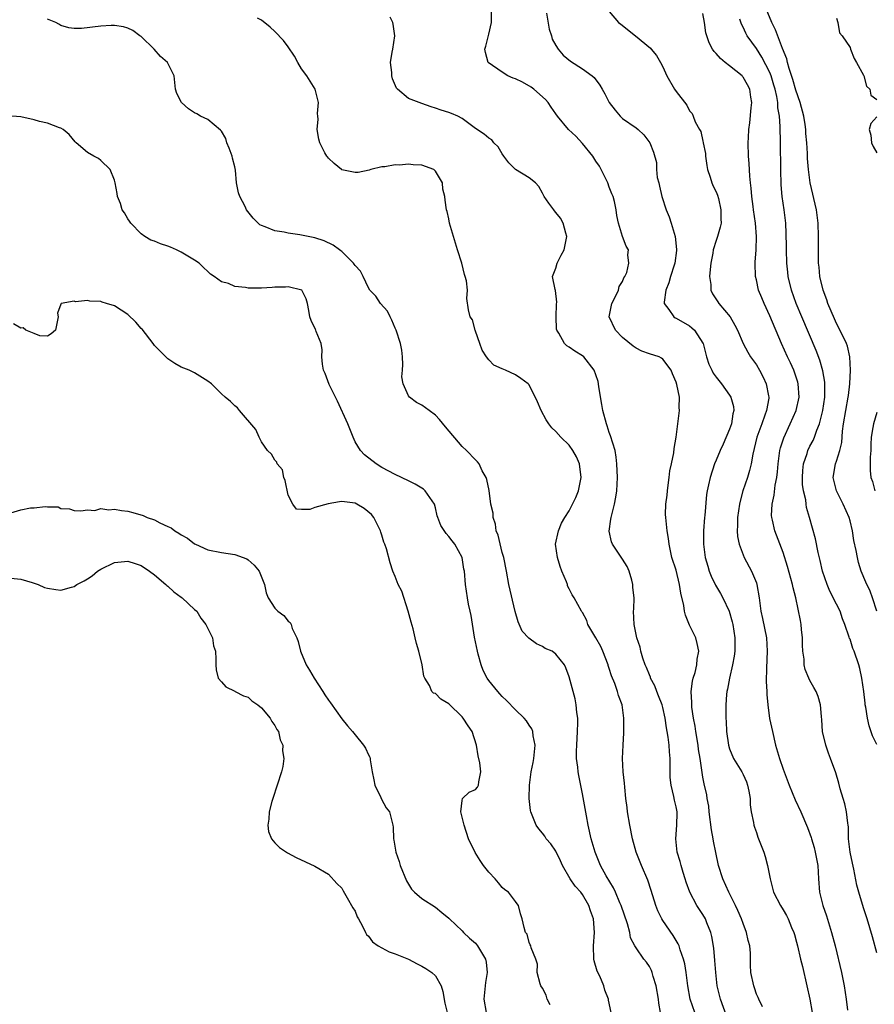
# Model space of a CAD drawing. Units: inches. Extents: x 2616000 to 2619000, y 1512000 to 1515000.
# Drawn here: x 2616975 to 2617103, y 1512174 to 1512321 of the extents above; entities that cross this region are included whole.
import ezdxf

# ---------------------------------------------------------------- set-up
doc = ezdxf.new("R2010")
doc.units = ezdxf.units.IN
doc.header["$MEASUREMENT"] = 0
doc.layers.add('LD26161512_2ft', color=254, linetype='Continuous')

msp = doc.modelspace()

# ---------------------------------------------------------------- linework, layer by layer
at = {"layer": 'LD26161512_2ft'}
for points, elevation in [([(2617080.52, 1512172.52), (2617079.65, 1512175), (2617079.16, 1512177), (2617078.92, 1512179), (2617078.79, 1512180.79), (2617078.64, 1512182.64), (2617078.36, 1512184.36), (2617078.17, 1512185), (2617077.58, 1512186.42), (2617077.37, 1512187), (2617077, 1512187.65), (2617076.11, 1512189), (2617075.03, 1512191.03), (2617074.51, 1512192.51), (2617074.36, 1512193), (2617074.05, 1512193.95), (2617073.73, 1512195), (2617073.6, 1512195.6), (2617073.16, 1512197), (2617072.96, 1512199), (2617073.11, 1512201), (2617073.14, 1512202.86), (2617073.14, 1512203), (2617073, 1512203.76), (2617072.74, 1512204.74), (2617072.68, 1512205.32), (2617072.25, 1512207), (2617072.13, 1512208.13), (2617072.1, 1512211), (2617072, 1512212), (2617071.95, 1512213), (2617071.82, 1512214.18), (2617071.68, 1512215), (2617071.56, 1512215.56), (2617071.37, 1512217), (2617071, 1512218.6), (2617070.89, 1512219), (2617070.37, 1512220.37), (2617070.1, 1512221), (2617069.82, 1512221.82), (2617069.18, 1512223), (2617069.15, 1512223.15), (2617069, 1512223.47), (2617068.58, 1512224.58), (2617068.37, 1512225), (2617068, 1512226), (2617067.72, 1512227), (2617067.61, 1512227.61), (2617067.1, 1512229), (2617066.71, 1512231), (2617066.63, 1512233), (2617066.68, 1512233.32), (2617066.72, 1512235), (2617066.54, 1512236.54), (2617066.55, 1512237), (2617066.37, 1512237.63), (2617065.96, 1512239), (2617065.67, 1512239.67), (2617065, 1512240.75), (2617063.47, 1512243), (2617063.35, 1512243.35), (2617062.97, 1512244.97), (2617063.26, 1512246.74), (2617063.28, 1512247), (2617063.8, 1512249), (2617063.96, 1512250.04), (2617064.14, 1512251), (2617064.22, 1512253), (2617064.14, 1512255), (2617064.02, 1512256.02), (2617063.86, 1512257), (2617063.2, 1512259.2), (2617063, 1512259.71), (2617062.69, 1512260.69), (2617062.57, 1512261), (2617062.04, 1512263), (2617061.91, 1512263.91), (2617061.46, 1512266.54), (2617061.41, 1512267), (2617061.32, 1512267.32), (2617061, 1512268.32), (2617060.76, 1512269), (2617059.2, 1512271), (2617059, 1512271.17), (2617057.85, 1512271.85), (2617057, 1512272.45), (2617056.65, 1512272.65), (2617056.3, 1512273), (2617055.45, 1512274.55), (2617055.15, 1512275), (2617055.13, 1512275.13), (2617055.05, 1512277), (2617055.13, 1512278.87), (2617055.17, 1512279.17), (2617054.95, 1512280.95), (2617054.9, 1512281.1), (2617054.53, 1512283), (2617055, 1512284.26), (2617055.21, 1512285), (2617055.81, 1512286.19), (2617056.26, 1512287), (2617056.66, 1512289), (2617056.51, 1512289.49), (2617056.11, 1512291), (2617055.72, 1512291.72), (2617055, 1512292.6), (2617054.81, 1512292.81), (2617054.69, 1512293), (2617053.97, 1512293.97), (2617053.27, 1512295), (2617053.19, 1512295.19), (2617053, 1512295.48), (2617052.45, 1512296.45), (2617051.96, 1512297), (2617051, 1512297.79), (2617049, 1512299), (2617047.99, 1512299.99), (2617047.22, 1512301), (2617047, 1512301.34), (2617046.38, 1512302.38), (2617045.72, 1512303), (2617045.46, 1512303.46), (2617045, 1512303.68), (2617044.31, 1512304.31), (2617043, 1512305.16), (2617041, 1512306.63), (2617040.35, 1512307), (2617039.4, 1512307.4), (2617039, 1512307.54), (2617037.88, 1512307.88), (2617037, 1512308.19), (2617036.36, 1512308.36), (2617035, 1512308.86), (2617034.58, 1512309), (2617033, 1512309.61), (2617031.33, 1512311), (2617031.18, 1512311.18), (2617030.57, 1512312.57), (2617030.51, 1512313), (2617030.49, 1512313.51), (2617030.3, 1512315), (2617030.53, 1512316.53), (2617030.65, 1512317), (2617030.92, 1512319), (2617030.71, 1512320.71), (2617030.64, 1512321), (2617030.24, 1512321.76)], 8408), ([(2617085.89, 1512173.89), (2617085.35, 1512175), (2617085.26, 1512175.26), (2617085, 1512175.78), (2617084.72, 1512176.72), (2617084.61, 1512177), (2617084.19, 1512179), (2617084.11, 1512180.11), (2617084.11, 1512181.89), (2617084.01, 1512183), (2617083.79, 1512183.79), (2617083.53, 1512185), (2617083, 1512186.3), (2617082.76, 1512187), (2617082.25, 1512188.25), (2617081.89, 1512189), (2617080.9, 1512191), (2617080, 1512193), (2617079.34, 1512195), (2617078.93, 1512196.93), (2617078.61, 1512198.61), (2617078.56, 1512199), (2617078.31, 1512200.31), (2617077.95, 1512203), (2617077.88, 1512203.88), (2617077.65, 1512205), (2617077.57, 1512205.57), (2617077.18, 1512207.18), (2617077, 1512208.21), (2617076.58, 1512211), (2617076.35, 1512212.35), (2617076.27, 1512213), (2617075.95, 1512215), (2617075.83, 1512215.83), (2617075.61, 1512217), (2617075.36, 1512218.64), (2617075.33, 1512219), (2617075.36, 1512219.36), (2617075.27, 1512221), (2617075.44, 1512222.56), (2617075.57, 1512223), (2617075.85, 1512223.85), (2617076.1, 1512225), (2617076.15, 1512225.85), (2617076.38, 1512227), (2617076.16, 1512228.16), (2617075.93, 1512229), (2617075, 1512230.93), (2617074.39, 1512232.39), (2617074.27, 1512233), (2617074.16, 1512233.84), (2617073.68, 1512235.68), (2617073.5, 1512237), (2617073, 1512239.11), (2617072.38, 1512241), (2617071.94, 1512243), (2617071.84, 1512243.84), (2617071.66, 1512245), (2617071.45, 1512247), (2617071.43, 1512247.43), (2617071.47, 1512249), (2617071.66, 1512250.34), (2617071.7, 1512251), (2617071.82, 1512251.82), (2617071.97, 1512253), (2617072.04, 1512253.96), (2617072.3, 1512255), (2617072.66, 1512256.66), (2617072.69, 1512257.31), (2617073.02, 1512259.02), (2617073.27, 1512261), (2617073.43, 1512262.57), (2617073.51, 1512263), (2617073.46, 1512263.46), (2617073.49, 1512265), (2617073.11, 1512266.89), (2617073, 1512267.22), (2617072.45, 1512268.45), (2617072.24, 1512269), (2617071, 1512270.68), (2617070.81, 1512270.81), (2617070.45, 1512271), (2617069, 1512271.47), (2617067.88, 1512271.88), (2617067, 1512272.31), (2617066.6, 1512272.6), (2617065, 1512273.91), (2617063.92, 1512275), (2617063.01, 1512277), (2617063.38, 1512279), (2617063.83, 1512279.83), (2617064.36, 1512281), (2617064.47, 1512281.53), (2617065, 1512282.25), (2617065.2, 1512282.8), (2617065.32, 1512283), (2617065.61, 1512283.61), (2617065.92, 1512285), (2617065.76, 1512286.24), (2617065.88, 1512287), (2617065.55, 1512287.55), (2617065, 1512289), (2617064.39, 1512291), (2617064.12, 1512292.12), (2617064.04, 1512293), (2617063.79, 1512294.21), (2617063.58, 1512295), (2617063.39, 1512295.39), (2617063, 1512296.35), (2617062.78, 1512297), (2617061.81, 1512299), (2617061.52, 1512299.52), (2617061, 1512300.27), (2617060.54, 1512301), (2617059, 1512302.92), (2617058, 1512304), (2617056.92, 1512305), (2617055.25, 1512307), (2617055, 1512307.33), (2617054.32, 1512308.32), (2617053.89, 1512309), (2617053.49, 1512309.49), (2617051.73, 1512311), (2617051.33, 1512311.33), (2617050.04, 1512312.04), (2617049, 1512312.58), (2617048.65, 1512312.65), (2617047.81, 1512313), (2617047, 1512313.55), (2617044.91, 1512315), (2617044.49, 1512316.49), (2617044.42, 1512317), (2617044.55, 1512317.45), (2617045, 1512319.26), (2617045.41, 1512321), (2617045.38, 1512322.62)], 8406), ([(2617053.63, 1512322.37), (2617054, 1512320), (2617054.35, 1512319), (2617054.48, 1512318.48), (2617055, 1512317.54), (2617055.36, 1512317), (2617056.12, 1512316.12), (2617057.21, 1512315.21), (2617059, 1512314.06), (2617060.46, 1512313), (2617060.75, 1512312.75), (2617061.61, 1512311.61), (2617061.92, 1512311), (2617062.33, 1512310.33), (2617063.01, 1512309), (2617063.87, 1512307.87), (2617064.61, 1512307), (2617065, 1512306.63), (2617067, 1512305.23), (2617067.3, 1512305), (2617068.17, 1512304.17), (2617069.07, 1512303), (2617069.6, 1512301.6), (2617070.04, 1512300.04), (2617070.08, 1512299), (2617070.18, 1512297.82), (2617070.39, 1512297), (2617070.53, 1512296.53), (2617070.85, 1512295), (2617071.52, 1512293), (2617071.94, 1512291.94), (2617072.26, 1512291), (2617072.86, 1512289), (2617073.07, 1512287.07), (2617073.07, 1512286.93), (2617072.81, 1512285), (2617072.69, 1512284.69), (2617072.17, 1512283), (2617071.92, 1512282.08), (2617071.44, 1512281), (2617071.2, 1512279.2), (2617071.21, 1512279), (2617071.9, 1512278.1), (2617072.64, 1512277), (2617072.86, 1512276.86), (2617073, 1512276.81), (2617075, 1512275.65), (2617075.37, 1512275.37), (2617075.74, 1512275), (2617077, 1512273.07), (2617077.03, 1512273), (2617077.55, 1512271), (2617077.91, 1512269.91), (2617078.34, 1512269), (2617078.56, 1512268.56), (2617079, 1512267.96), (2617079.77, 1512267), (2617081, 1512265.28), (2617081.18, 1512265), (2617081.58, 1512263.58), (2617081.63, 1512263), (2617081.5, 1512262.5), (2617081.28, 1512261), (2617081, 1512260.18), (2617080.05, 1512257.95), (2617079.6, 1512257), (2617079, 1512255.55), (2617078.75, 1512255), (2617078.07, 1512253), (2617077.86, 1512251.86), (2617077.65, 1512251), (2617077.54, 1512250.46), (2617077.28, 1512247.28), (2617077.24, 1512247), (2617077.09, 1512245), (2617077.08, 1512243), (2617077.36, 1512241), (2617077.72, 1512239.72), (2617077.94, 1512239), (2617078.23, 1512238.23), (2617078.89, 1512236.89), (2617079.65, 1512235.65), (2617079.98, 1512235), (2617080.94, 1512233), (2617081.4, 1512231.4), (2617081.49, 1512231), (2617081.79, 1512229), (2617081.77, 1512227.77), (2617081.78, 1512227), (2617081.7, 1512226.3), (2617081.45, 1512225), (2617080.96, 1512223), (2617080.67, 1512221.33), (2617080.59, 1512221), (2617080.53, 1512220.53), (2617080.44, 1512219), (2617080.45, 1512217), (2617080.5, 1512216.5), (2617080.55, 1512215), (2617080.82, 1512213), (2617081, 1512212.45), (2617081.6, 1512211), (2617082.81, 1512209), (2617083, 1512208.61), (2617083.5, 1512207.5), (2617083.69, 1512207), (2617083.89, 1512206.11), (2617084.07, 1512205), (2617084.07, 1512204.07), (2617084.23, 1512203), (2617084.58, 1512201.42), (2617084.62, 1512201), (2617084.7, 1512200.7), (2617085, 1512199.9), (2617085.23, 1512199.23), (2617085.33, 1512199), (2617086.1, 1512197), (2617086.32, 1512196.32), (2617086.68, 1512195), (2617087.05, 1512193), (2617087.56, 1512191), (2617088.6, 1512189), (2617089, 1512188.39), (2617089.51, 1512187.51), (2617089.75, 1512187), (2617090.27, 1512185.73), (2617090.59, 1512185), (2617090.68, 1512184.68), (2617091, 1512183.55), (2617091.14, 1512183), (2617091.59, 1512181), (2617091.88, 1512179.88), (2617092.56, 1512177), (2617092.97, 1512175), (2617093.32, 1512173)], 8404), ([(2617063, 1512322.61), (2617064.4, 1512321), (2617064.71, 1512320.71), (2617066.9, 1512319), (2617069.16, 1512317.16), (2617069.27, 1512317), (2617070.06, 1512316.06), (2617070.66, 1512315), (2617071, 1512314.33), (2617071.6, 1512313), (2617072.77, 1512311), (2617073, 1512310.66), (2617074.62, 1512308.62), (2617075, 1512307.79), (2617075.4, 1512307.4), (2617075.56, 1512307), (2617075.86, 1512306.14), (2617076.51, 1512305), (2617076.7, 1512304.7), (2617077, 1512303.27), (2617077.06, 1512303.06), (2617077.06, 1512303), (2617077.38, 1512301.38), (2617077.4, 1512301), (2617077.6, 1512299.6), (2617077.71, 1512299), (2617078.11, 1512297.89), (2617078.35, 1512297), (2617078.53, 1512296.53), (2617079, 1512295.68), (2617079.18, 1512295.18), (2617079.31, 1512294.69), (2617079.69, 1512293), (2617079.66, 1512291.66), (2617079.71, 1512291), (2617079.6, 1512290.4), (2617079.2, 1512289), (2617079, 1512288.42), (2617078.56, 1512287), (2617078.49, 1512286.49), (2617078.19, 1512285), (2617078.09, 1512284.09), (2617078, 1512283), (2617078.17, 1512281.83), (2617078.19, 1512281), (2617078.43, 1512280.43), (2617079.22, 1512279.22), (2617079.38, 1512279), (2617081.09, 1512277), (2617081.77, 1512275.77), (2617082.17, 1512275), (2617083.01, 1512273), (2617083.7, 1512271.7), (2617084.13, 1512271), (2617085, 1512269.8), (2617085.45, 1512269), (2617085.99, 1512267.99), (2617086.47, 1512267), (2617086.81, 1512265.19), (2617086.86, 1512265), (2617086.85, 1512264.85), (2617086.52, 1512263), (2617086.28, 1512262.28), (2617085.79, 1512261), (2617085.08, 1512259), (2617084.48, 1512256.48), (2617084.23, 1512255), (2617083.99, 1512254.01), (2617083.67, 1512253), (2617082.98, 1512251), (2617082.55, 1512249.45), (2617082.45, 1512249), (2617082.17, 1512247), (2617082.17, 1512245.83), (2617082.12, 1512245), (2617082.17, 1512244.17), (2617082.41, 1512243), (2617083, 1512241.42), (2617083.19, 1512241), (2617084.29, 1512239), (2617085, 1512237.26), (2617085.09, 1512237), (2617085.4, 1512235), (2617085.65, 1512233), (2617085.9, 1512231.9), (2617086.49, 1512229), (2617086.6, 1512227), (2617086.49, 1512224.49), (2617086.48, 1512222.48), (2617086.55, 1512221), (2617086.56, 1512220.56), (2617086.69, 1512219), (2617086.98, 1512216.98), (2617087.39, 1512215), (2617087.87, 1512213), (2617088.46, 1512211), (2617089, 1512209.37), (2617089.13, 1512209), (2617089.9, 1512207), (2617090.82, 1512204.82), (2617091.65, 1512203), (2617092.66, 1512200.66), (2617093.2, 1512199.2), (2617093.24, 1512199), (2617093.66, 1512197.66), (2617093.81, 1512197), (2617094.18, 1512195), (2617094.29, 1512193), (2617094.46, 1512191), (2617094.95, 1512189), (2617095.47, 1512187.47), (2617096.23, 1512185), (2617096.77, 1512183), (2617097.72, 1512179), (2617098.12, 1512177), (2617098.42, 1512175), (2617098.61, 1512173.39)], 8402), ([(2617103, 1512181.92), (2617102.35, 1512184.35), (2617101.55, 1512187), (2617101, 1512188.69), (2617100.3, 1512191), (2617100.04, 1512192.04), (2617099.58, 1512194.42), (2617099.36, 1512195.36), (2617099, 1512197), (2617098.79, 1512199), (2617098.77, 1512200.77), (2617098.74, 1512201), (2617098.67, 1512201.33), (2617098.49, 1512203), (2617098.23, 1512204.23), (2617097.97, 1512205), (2617097.53, 1512206.47), (2617097.31, 1512207.31), (2617096.86, 1512208.86), (2617096.1, 1512211), (2617095.8, 1512211.8), (2617095.37, 1512213), (2617094.89, 1512215), (2617094.78, 1512216.78), (2617094.72, 1512217.28), (2617094.61, 1512219), (2617094.25, 1512220.25), (2617093.93, 1512221), (2617093.6, 1512221.6), (2617093, 1512222.65), (2617092.82, 1512223), (2617092.28, 1512224.28), (2617092.15, 1512225), (2617092.15, 1512225.85), (2617091.96, 1512227), (2617091.91, 1512227.91), (2617091.9, 1512229), (2617091.74, 1512230.26), (2617091.69, 1512231), (2617091.59, 1512231.59), (2617090.88, 1512235), (2617090.5, 1512236.5), (2617090.41, 1512237), (2617089.67, 1512239.67), (2617089, 1512241.77), (2617087.78, 1512245), (2617087.41, 1512246.59), (2617087.3, 1512247), (2617087.28, 1512247.28), (2617087.34, 1512249), (2617087.66, 1512250.34), (2617087.83, 1512251.83), (2617088.08, 1512253), (2617088.18, 1512253.82), (2617088.25, 1512255), (2617088.5, 1512257), (2617088.59, 1512257.41), (2617089.09, 1512258.91), (2617090.07, 1512261), (2617090.94, 1512263), (2617091.39, 1512265), (2617091.27, 1512267), (2617091.21, 1512267.21), (2617090.7, 1512268.7), (2617090.59, 1512269), (2617090.1, 1512270.1), (2617089.67, 1512271), (2617088.77, 1512273), (2617087, 1512277.14), (2617086.15, 1512279), (2617085.83, 1512279.83), (2617085.34, 1512281), (2617085, 1512282.54), (2617084.87, 1512283), (2617084.8, 1512285), (2617084.84, 1512285.16), (2617084.96, 1512287), (2617085.01, 1512289), (2617084.85, 1512291), (2617084.58, 1512293), (2617084.5, 1512293.5), (2617084.33, 1512295), (2617084.24, 1512296.24), (2617084.12, 1512297), (2617084.01, 1512297.99), (2617083.91, 1512299.91), (2617083.83, 1512301), (2617083.78, 1512303), (2617083.8, 1512303.8), (2617083.88, 1512305), (2617084.03, 1512305.97), (2617084.22, 1512308.22), (2617084.3, 1512309), (2617084.17, 1512309.83), (2617084.01, 1512311), (2617083.68, 1512311.68), (2617083, 1512312.83), (2617082.92, 1512312.92), (2617082.85, 1512313), (2617081, 1512314.52), (2617080.34, 1512315), (2617079.61, 1512315.61), (2617079, 1512316.36), (2617078.67, 1512316.67), (2617078.45, 1512317), (2617077.94, 1512317.94), (2617077.46, 1512319.46), (2617077.23, 1512321), (2617077, 1512322.34)], 8400), ([(2617103.01, 1512233), (2617102.37, 1512235), (2617102, 1512236), (2617101.35, 1512237.35), (2617100.69, 1512239), (2617100.26, 1512240.26), (2617100.1, 1512241), (2617099.93, 1512242.07), (2617099.57, 1512243.57), (2617099.35, 1512245), (2617099, 1512246.48), (2617098.86, 1512247), (2617097.99, 1512249), (2617097, 1512251), (2617096.59, 1512252.59), (2617096.5, 1512253), (2617096.83, 1512255), (2617097, 1512255.44), (2617097.48, 1512257), (2617097.78, 1512258.22), (2617097.9, 1512259.9), (2617098.04, 1512261), (2617098.35, 1512263), (2617098.74, 1512265), (2617098.75, 1512265.25), (2617098.99, 1512267), (2617099.09, 1512269), (2617098.98, 1512271), (2617098.6, 1512272.6), (2617098.45, 1512273), (2617097.35, 1512275.35), (2617097, 1512276), (2617096.68, 1512276.68), (2617095.69, 1512279), (2617095.52, 1512279.52), (2617094.97, 1512281), (2617094.51, 1512283), (2617094.39, 1512284.39), (2617094.31, 1512285), (2617094.28, 1512287), (2617094.28, 1512289), (2617094.22, 1512291), (2617093.97, 1512293), (2617093.06, 1512297), (2617092.78, 1512299), (2617092.64, 1512300.64), (2617092.62, 1512301.38), (2617092.53, 1512303), (2617092.4, 1512304.4), (2617092.37, 1512305), (2617092.28, 1512305.72), (2617092.07, 1512307), (2617091.55, 1512309), (2617090.89, 1512310.89), (2617090.45, 1512312.45), (2617089.88, 1512314.12), (2617089.64, 1512315), (2617089.53, 1512315.53), (2617088.89, 1512317.11), (2617087.88, 1512319.88), (2617087.31, 1512321), (2617086.44, 1512323)], 8396), ([(2617070.66, 1512173), (2617070.4, 1512174.4), (2617070.34, 1512175), (2617070.01, 1512177), (2617069.58, 1512178.42), (2617069.43, 1512179), (2617069.31, 1512179.31), (2617069, 1512179.89), (2617068.55, 1512180.55), (2617068.19, 1512181), (2617067, 1512182.67), (2617066.8, 1512183), (2617066.2, 1512184.2), (2617066.08, 1512185), (2617065.74, 1512186.26), (2617064.77, 1512189), (2617064.58, 1512189.42), (2617063.92, 1512191), (2617063.63, 1512191.63), (2617062.54, 1512193.46), (2617061.68, 1512195), (2617060.87, 1512197), (2617060.32, 1512199), (2617059.87, 1512201), (2617059.59, 1512202.41), (2617059, 1512205.7), (2617058.44, 1512208.44), (2617058.34, 1512209), (2617058.3, 1512209.7), (2617058.12, 1512211), (2617058.1, 1512212.1), (2617058.13, 1512213), (2617058.25, 1512215), (2617058.3, 1512216.3), (2617058.29, 1512217), (2617058.16, 1512217.84), (2617058.07, 1512219), (2617057.91, 1512219.91), (2617057, 1512223.2), (2617056.53, 1512224.53), (2617056.29, 1512225), (2617055, 1512226.59), (2617054.48, 1512227), (2617053.44, 1512227.44), (2617053, 1512227.7), (2617052.11, 1512228.11), (2617050.98, 1512228.98), (2617050, 1512230), (2617049.39, 1512231.39), (2617048.94, 1512232.94), (2617048, 1512237), (2617047.63, 1512239), (2617047.22, 1512241), (2617047, 1512241.76), (2617046.37, 1512244.37), (2617046.11, 1512245), (2617046.01, 1512246.01), (2617045.62, 1512247), (2617045.63, 1512247.63), (2617045.31, 1512249), (2617045.03, 1512251.03), (2617044.69, 1512252.69), (2617044.57, 1512253), (2617044.02, 1512253.98), (2617043.54, 1512255), (2617043.31, 1512255.31), (2617043, 1512255.6), (2617041.65, 1512257), (2617041, 1512257.62), (2617038.53, 1512260.53), (2617037.64, 1512261.64), (2617037, 1512262.31), (2617036.05, 1512263), (2617035, 1512263.81), (2617034.19, 1512264.19), (2617033.15, 1512265), (2617033, 1512265.19), (2617032.17, 1512267), (2617032, 1512268), (2617032.09, 1512269), (2617032.11, 1512269.89), (2617032.1, 1512271), (2617031.99, 1512271.99), (2617031.81, 1512273), (2617031.14, 1512275), (2617031, 1512275.3), (2617030.5, 1512276.5), (2617030.23, 1512277), (2617029.83, 1512277.83), (2617028.77, 1512279), (2617028.08, 1512280.08), (2617027.21, 1512281), (2617027, 1512281.34), (2617026.21, 1512283), (2617025.81, 1512283.81), (2617025, 1512284.64), (2617024.87, 1512284.87), (2617024.76, 1512285), (2617023, 1512286.74), (2617022.87, 1512286.87), (2617022.64, 1512287), (2617021.72, 1512287.72), (2617020.35, 1512288.35), (2617019, 1512288.8), (2617016.74, 1512289.26), (2617015, 1512289.5), (2617014.37, 1512289.63), (2617013, 1512289.85), (2617011.56, 1512290.44), (2617011, 1512290.62), (2617010.75, 1512290.75), (2617010.48, 1512291), (2617009.75, 1512291.76), (2617008.76, 1512293), (2617008.54, 1512293.46), (2617007.74, 1512295), (2617007.54, 1512295.54), (2617007.28, 1512297), (2617007.1, 1512298.9), (2617007, 1512299.39), (2617006.68, 1512300.68), (2617006.63, 1512301), (2617006.18, 1512302.18), (2617005.84, 1512303), (2617005.65, 1512303.65), (2617005, 1512304.72), (2617004.87, 1512304.87), (2617003, 1512306.47), (2617001.9, 1512307), (2617001.34, 1512307.34), (2617001, 1512307.5), (2617000.1, 1512308.1), (2616999.02, 1512309), (2616998.35, 1512310.35), (2616998.12, 1512311), (2616998.02, 1512312.02), (2616997.95, 1512313), (2616996.95, 1512315), (2616995.9, 1512315.9), (2616994.93, 1512317), (2616993, 1512318.87), (2616992.83, 1512319), (2616991.76, 1512319.76), (2616991, 1512320.14), (2616990.35, 1512320.35), (2616989, 1512320.51), (2616988.53, 1512320.53), (2616987, 1512320.42), (2616984.1, 1512320.1), (2616983, 1512320.08), (2616982.19, 1512320.19), (2616981, 1512320.52), (2616980.72, 1512320.72), (2616980.24, 1512321), (2616979, 1512321.49)], 8412), ([(2617075.8, 1512173), (2617075.12, 1512175), (2617074.75, 1512177), (2617074.49, 1512179), (2617074.29, 1512180.29), (2617074.12, 1512181), (2617073.61, 1512182.39), (2617073.43, 1512183), (2617073.3, 1512183.3), (2617072.55, 1512184.55), (2617071, 1512186.77), (2617070.85, 1512187), (2617070.24, 1512188.24), (2617069.94, 1512189), (2617069.28, 1512191.28), (2617068.79, 1512192.79), (2617067.8, 1512195), (2617067, 1512197), (2617066.46, 1512199), (2617066.06, 1512201), (2617065.73, 1512203), (2617065.67, 1512203.67), (2617065.49, 1512205), (2617065.31, 1512206.69), (2617065.28, 1512207.28), (2617065.09, 1512209), (2617064.99, 1512211), (2617065.07, 1512213), (2617065.16, 1512214.84), (2617065.17, 1512217), (2617064.92, 1512219), (2617064.39, 1512220.39), (2617064.23, 1512221), (2617063.81, 1512222.19), (2617063.33, 1512223.33), (2617063, 1512224.45), (2617062.86, 1512224.86), (2617062.83, 1512225), (2617062.05, 1512227), (2617061.72, 1512227.72), (2617061, 1512229.01), (2617059.8, 1512231), (2617059.63, 1512231.63), (2617059, 1512232.79), (2617058.92, 1512232.92), (2617058.83, 1512233), (2617057.76, 1512235), (2617057.43, 1512235.43), (2617057, 1512236.34), (2617056.78, 1512236.78), (2617056.74, 1512237), (2617056.63, 1512237.37), (2617055.93, 1512239), (2617055.66, 1512239.66), (2617055.27, 1512241), (2617054.98, 1512243), (2617055.39, 1512245), (2617055.87, 1512246.13), (2617056.38, 1512247), (2617057, 1512248), (2617057.51, 1512249), (2617057.99, 1512250.01), (2617058.4, 1512251), (2617058.81, 1512253), (2617058.56, 1512255), (2617058.08, 1512256.08), (2617057.57, 1512257), (2617057, 1512257.81), (2617055.74, 1512259), (2617055, 1512259.87), (2617054.42, 1512260.42), (2617053.97, 1512261), (2617053.59, 1512261.59), (2617052.82, 1512263), (2617052.27, 1512264.27), (2617051, 1512266.85), (2617050.89, 1512267), (2617049.8, 1512267.8), (2617049, 1512268.34), (2617047.51, 1512269), (2617047, 1512269.21), (2617045.76, 1512269.76), (2617045, 1512270.55), (2617044.63, 1512271), (2617044.02, 1512272.02), (2617043.63, 1512273), (2617043, 1512274.83), (2617042.93, 1512275), (2617042.53, 1512276.53), (2617042.18, 1512277), (2617041.96, 1512278.04), (2617041.71, 1512279.71), (2617041.78, 1512281), (2617041.63, 1512282.37), (2617041.46, 1512283), (2617041.34, 1512283.34), (2617040.98, 1512285), (2617040.32, 1512287), (2617039.99, 1512287.99), (2617039.12, 1512291), (2617039, 1512291.66), (2617038.74, 1512292.74), (2617038.64, 1512293), (2617038.44, 1512294.44), (2617038.4, 1512295), (2617038.1, 1512296.09), (2617038.08, 1512297), (2617037, 1512298.77), (2617036.75, 1512299), (2617035, 1512299.65), (2617033.7, 1512299.7), (2617033, 1512299.8), (2617031.65, 1512299.65), (2617031, 1512299.71), (2617029.43, 1512299.43), (2617029, 1512299.42), (2617027.34, 1512299), (2617027.11, 1512298.89), (2617025.46, 1512298.54), (2617025, 1512298.54), (2617023.02, 1512298.98), (2617022.97, 1512299), (2617021.89, 1512299.89), (2617021, 1512300.72), (2617020.88, 1512300.88), (2617020.77, 1512301), (2617020.49, 1512301.51), (2617019.73, 1512303), (2617019.56, 1512303.56), (2617019.33, 1512305), (2617019.49, 1512306.51), (2617019.42, 1512307), (2617019.39, 1512307.39), (2617019.5, 1512309), (2617019.02, 1512311), (2617017.76, 1512313), (2617017, 1512314.05), (2617016.42, 1512315), (2617015.94, 1512315.94), (2617015, 1512317.35), (2617014.29, 1512318.29), (2617013, 1512319.66), (2617012.3, 1512320.3), (2617011, 1512321.32), (2617010.39, 1512321.61)], 8410), ([(2617103, 1512213.08), (2617102.38, 1512214.38), (2617101.86, 1512215.86), (2617101.59, 1512217), (2617101.36, 1512218.64), (2617101.29, 1512219), (2617101.25, 1512219.25), (2617101.08, 1512221), (2617100.79, 1512223), (2617100.45, 1512224.45), (2617100.3, 1512225), (2617099.62, 1512227), (2617099.43, 1512227.43), (2617099, 1512228.8), (2617098.93, 1512228.93), (2617098.89, 1512229.11), (2617098.24, 1512231), (2617097.87, 1512231.87), (2617097.54, 1512233), (2617097, 1512234.06), (2617095.99, 1512235.99), (2617095.56, 1512237), (2617094.91, 1512239), (2617094.56, 1512240.56), (2617094.23, 1512241.77), (2617093.82, 1512243.82), (2617092.95, 1512247), (2617092.51, 1512248.51), (2617092.42, 1512249), (2617092.37, 1512249.63), (2617092.04, 1512251), (2617091.91, 1512251.91), (2617091.89, 1512253), (2617091.95, 1512254.05), (2617092.05, 1512255), (2617092.57, 1512256.57), (2617092.69, 1512257), (2617093, 1512257.65), (2617093.47, 1512258.53), (2617093.68, 1512259), (2617094.05, 1512260.05), (2617094.45, 1512261), (2617094.95, 1512263), (2617095.23, 1512265), (2617095.23, 1512266.77), (2617095.24, 1512267), (2617095.23, 1512267.23), (2617094.93, 1512268.93), (2617094.51, 1512270.51), (2617093.96, 1512271.96), (2617091.8, 1512277), (2617090.97, 1512279), (2617090.25, 1512281), (2617089.77, 1512283), (2617089.69, 1512283.69), (2617089.56, 1512285), (2617089.49, 1512287), (2617089.5, 1512287.5), (2617089.46, 1512289.46), (2617089.38, 1512291), (2617089.13, 1512293), (2617088.86, 1512295), (2617088.72, 1512296.72), (2617088.64, 1512299), (2617088.61, 1512303), (2617088.56, 1512305.44), (2617088.44, 1512307), (2617088.23, 1512308.23), (2617088.2, 1512309), (2617088.06, 1512309.94), (2617087.81, 1512311), (2617087.61, 1512311.61), (2617087.2, 1512313), (2617087, 1512313.5), (2617085.81, 1512315.81), (2617085, 1512317.1), (2617083.64, 1512319), (2617083.4, 1512319.4), (2617083, 1512320.3), (2617082.75, 1512320.75), (2617082.52, 1512321.48)], 8398), ([(2617097, 1512321.65), (2617097.18, 1512321), (2617097.45, 1512319.45), (2617097.81, 1512319), (2617099, 1512317.24), (2617099.08, 1512317), (2617099.6, 1512315.6), (2617099.95, 1512315), (2617101, 1512313.13), (2617101.05, 1512313), (2617101.46, 1512311.46), (2617101.98, 1512311), (2617102.1, 1512310.1), (2617103, 1512309.46)], 8394), ([(2617063.28, 1512173), (2617062.88, 1512174.88), (2617062.87, 1512175), (2617062.34, 1512176.34), (2617062.18, 1512177), (2617061.57, 1512178.43), (2617061.2, 1512179.2), (2617060.73, 1512180.73), (2617060.69, 1512181), (2617060.63, 1512183), (2617060.8, 1512185), (2617060.62, 1512187), (2617060.2, 1512188.2), (2617059.95, 1512189), (2617059, 1512190.64), (2617058.73, 1512191), (2617057.91, 1512191.91), (2617057.14, 1512193), (2617056.01, 1512195), (2617055.71, 1512195.71), (2617055, 1512197.14), (2617054.25, 1512198.25), (2617053.57, 1512199), (2617053.36, 1512199.36), (2617053, 1512199.82), (2617052.45, 1512200.45), (2617052.05, 1512201), (2617051.47, 1512202.53), (2617051.26, 1512203), (2617051.21, 1512203.21), (2617051.03, 1512205), (2617051.05, 1512207), (2617051.3, 1512209), (2617051.6, 1512210.4), (2617051.71, 1512211), (2617051.93, 1512213), (2617051.64, 1512214.36), (2617051.56, 1512215), (2617051.41, 1512215.41), (2617051, 1512215.99), (2617050.61, 1512216.61), (2617050.28, 1512217), (2617049, 1512218.26), (2617047.66, 1512219.66), (2617047, 1512220.26), (2617046.65, 1512220.65), (2617046.32, 1512221), (2617045, 1512222.65), (2617044.76, 1512223), (2617044.16, 1512224.16), (2617043.84, 1512225), (2617043.42, 1512226.58), (2617043.28, 1512227), (2617042.86, 1512229.14), (2617042.36, 1512232.36), (2617042.19, 1512233), (2617041.95, 1512234.05), (2617041.78, 1512235), (2617041.51, 1512237), (2617041.34, 1512239), (2617041.28, 1512239.28), (2617041.02, 1512241), (2617039.92, 1512243), (2617039.49, 1512243.49), (2617039, 1512244.17), (2617038.61, 1512244.61), (2617037.8, 1512245.8), (2617037.39, 1512247), (2617037.27, 1512247.27), (2617037, 1512248.45), (2617036.85, 1512249), (2617035.48, 1512251), (2617035.23, 1512251.23), (2617033.99, 1512251.99), (2617033, 1512252.5), (2617031, 1512253.42), (2617029, 1512254.48), (2617028.14, 1512255), (2617026.38, 1512256.38), (2617025.8, 1512257), (2617025, 1512258.31), (2617024.69, 1512259), (2617023.92, 1512261), (2617022.39, 1512264.39), (2617022.05, 1512265), (2617021.13, 1512266.87), (2617020.53, 1512268.53), (2617020.29, 1512269), (2617020.1, 1512269.9), (2617020, 1512271), (2617020.06, 1512272.06), (2617019.9, 1512273), (2617019.2, 1512274.8), (2617019.14, 1512275), (2617019.08, 1512275.08), (2617018.44, 1512276.44), (2617018.21, 1512277), (2617018.06, 1512277.94), (2617017.86, 1512279), (2617017.66, 1512279.66), (2617017.02, 1512281), (2617015, 1512281.48), (2617014.57, 1512281.43), (2617013, 1512281.43), (2617012.62, 1512281.38), (2617011, 1512281.3), (2617009, 1512281.29), (2617008.62, 1512281.38), (2617007, 1512281.51), (2617006.05, 1512281.95), (2617005, 1512282.23), (2617003.93, 1512283), (2617003.37, 1512283.37), (2617003, 1512283.77), (2617002.34, 1512284.34), (2617001.68, 1512285), (2617001, 1512285.48), (2616999, 1512286.67), (2616998.29, 1512287), (2616997.38, 1512287.38), (2616997, 1512287.56), (2616995.89, 1512287.89), (2616995, 1512288.29), (2616994.47, 1512288.47), (2616993.57, 1512289), (2616993, 1512289.38), (2616991.45, 1512291), (2616991.28, 1512291.28), (2616991, 1512291.66), (2616990.52, 1512292.52), (2616990.17, 1512293), (2616989.93, 1512293.93), (2616989.47, 1512295), (2616989.42, 1512295.42), (2616989.11, 1512297), (2616989, 1512297.4), (2616988.35, 1512299), (2616987, 1512300.37), (2616986.65, 1512300.65), (2616985.91, 1512301), (2616985, 1512301.53), (2616983.3, 1512303), (2616983.13, 1512303.13), (2616982.26, 1512304.26), (2616981.36, 1512305), (2616981, 1512305.2), (2616980.78, 1512305.22), (2616979, 1512305.92), (2616977.83, 1512306.17), (2616977, 1512306.44), (2616975, 1512306.86), (2616973, 1512307.04)], 8414), ([(2617103, 1512306.9), (2617102.09, 1512305.91), (2617101.88, 1512305), (2617102.12, 1512304.12), (2617102.21, 1512303), (2617102.46, 1512302.46), (2617103, 1512301.51)], 8394), ([(2617054.18, 1512174.18), (2617053.73, 1512175), (2617053.59, 1512175.59), (2617053, 1512176.66), (2617052.78, 1512177), (2617052.68, 1512177.32), (2617052.24, 1512179), (2617052.25, 1512180.25), (2617052, 1512181), (2617051.32, 1512182.68), (2617051.26, 1512183), (2617051.15, 1512183.15), (2617051, 1512183.5), (2617050.71, 1512184.71), (2617050.48, 1512185), (2617050.27, 1512185.73), (2617049.99, 1512187), (2617049.75, 1512187.75), (2617049.45, 1512189), (2617049.25, 1512189.25), (2617049, 1512189.61), (2617047.91, 1512191), (2617047.37, 1512191.37), (2617047, 1512191.68), (2617046.42, 1512192.42), (2617045.92, 1512193), (2617045, 1512193.99), (2617044.22, 1512195), (2617043.72, 1512195.72), (2617042.93, 1512196.93), (2617041.97, 1512199), (2617041.29, 1512201), (2617040.81, 1512203), (2617041, 1512204.7), (2617041.08, 1512205), (2617042.04, 1512205.96), (2617043, 1512206.37), (2617043.29, 1512206.71), (2617043.46, 1512207), (2617043.48, 1512207.48), (2617043.81, 1512209), (2617043.64, 1512210.36), (2617043.39, 1512211.39), (2617043.14, 1512213), (2617042.5, 1512215), (2617041.89, 1512215.89), (2617041.18, 1512217), (2617041, 1512217.19), (2617039, 1512219.13), (2617037.84, 1512219.84), (2617037, 1512220.69), (2617036.74, 1512220.74), (2617036.47, 1512221), (2617036.13, 1512221.87), (2617035.4, 1512223), (2617035.29, 1512223.29), (2617035.05, 1512225), (2617034.55, 1512227), (2617034.18, 1512228.18), (2617034, 1512229), (2617033.66, 1512230.34), (2617033.36, 1512231.36), (2617032.91, 1512233), (2617031.97, 1512235.97), (2617031.46, 1512237), (2617031, 1512238.18), (2617030.66, 1512239), (2617030.23, 1512240.23), (2617029.7, 1512242.3), (2617029.44, 1512243), (2617029.31, 1512243.31), (2617029, 1512244.37), (2617028.83, 1512244.83), (2617028.8, 1512245), (2617027.78, 1512247), (2617027.45, 1512247.45), (2617026.35, 1512248.35), (2617025.25, 1512249), (2617025, 1512249.13), (2617023, 1512249.38), (2617022.64, 1512249.36), (2617020.96, 1512249.04), (2617019, 1512248.48), (2617018.22, 1512248.22), (2617017, 1512248.2), (2617016.24, 1512248.24), (2617015.68, 1512249), (2617015, 1512250.35), (2617014.55, 1512252.55), (2617014.36, 1512253), (2617014.12, 1512254.12), (2617013.35, 1512255), (2617013.27, 1512255.27), (2617013, 1512255.55), (2617012.48, 1512256.48), (2617011.91, 1512257), (2617011, 1512258.33), (2617010.65, 1512259), (2617010.14, 1512260.14), (2617007.71, 1512263), (2617007.4, 1512263.4), (2617007, 1512263.68), (2617006.36, 1512264.36), (2617005.57, 1512265), (2617005, 1512265.5), (2617003.51, 1512267), (2617003, 1512267.4), (2617001, 1512268.63), (2617000.17, 1512269), (2616999, 1512269.46), (2616998.03, 1512270.03), (2616997, 1512270.72), (2616995, 1512272.73), (2616994.88, 1512272.88), (2616994.81, 1512273), (2616993.14, 1512275.14), (2616993, 1512275.24), (2616992.21, 1512276.21), (2616991, 1512277.32), (2616990.01, 1512278.01), (2616989, 1512278.65), (2616987.8, 1512279), (2616987.2, 1512279.2), (2616987, 1512279.29), (2616985.31, 1512279.31), (2616985, 1512279.43), (2616983.21, 1512279.21), (2616983, 1512279.32), (2616981.06, 1512279), (2616981, 1512278.89), (2616980.48, 1512277.52), (2616980.62, 1512277), (2616980.18, 1512275), (2616979.57, 1512274.43), (2616979, 1512274.12), (2616977.85, 1512274.15), (2616977, 1512274.48), (2616975.76, 1512275), (2616975.36, 1512275.36), (2616975, 1512275.3), (2616973.93, 1512275.93)], 8416), ([(2617103, 1512262.67), (2617102.5, 1512261), (2617102.43, 1512260.43), (2617102.18, 1512259), (2617102.1, 1512257.9), (2617102.09, 1512257), (2617102.03, 1512256.03), (2617101.99, 1512255), (2617102.02, 1512254.02), (2617102.1, 1512253), (2617102.36, 1512252.36), (2617102.72, 1512251)], 8394), ([(2616973, 1512247.54), (2616975, 1512248.14), (2616976.46, 1512248.45), (2616977, 1512248.47), (2616978.67, 1512248.67), (2616979, 1512248.58), (2616980.58, 1512248.58), (2616981, 1512248.36), (2616982.29, 1512248.29), (2616983, 1512248.05), (2616984.01, 1512248.01), (2616985, 1512248.15), (2616986.07, 1512248.07), (2616987, 1512248.33), (2616988.16, 1512248.16), (2616989, 1512248.27), (2616990.05, 1512248.05), (2616991, 1512247.97), (2616991.77, 1512247.77), (2616993.3, 1512247.3), (2616993.89, 1512247), (2616995, 1512246.63), (2616995.8, 1512246.2), (2616997, 1512245.66), (2616997.47, 1512245.47), (2616998.03, 1512245), (2616998.66, 1512244.66), (2616999, 1512244.4), (2616999.93, 1512243.93), (2617001, 1512243.07), (2617001.12, 1512243), (2617003, 1512242.18), (2617005, 1512241.75), (2617007, 1512241.47), (2617008.8, 1512240.8), (2617009, 1512240.68), (2617009.88, 1512239.88), (2617010.66, 1512239), (2617011.47, 1512237), (2617011.72, 1512235.72), (2617012.02, 1512235), (2617013, 1512233.45), (2617013.43, 1512233), (2617014.35, 1512232.35), (2617015, 1512231.53), (2617015.31, 1512231.31), (2617015.44, 1512231), (2617015.59, 1512230.41), (2617016.26, 1512229), (2617016.47, 1512228.47), (2617016.82, 1512227), (2617017.7, 1512225), (2617018.17, 1512224.17), (2617018.87, 1512223), (2617020.17, 1512221), (2617020.48, 1512220.48), (2617021, 1512219.72), (2617021.31, 1512219.31), (2617023, 1512216.92), (2617023.88, 1512215.88), (2617024.61, 1512215), (2617025, 1512214.5), (2617026.25, 1512213), (2617026.55, 1512212.55), (2617027, 1512211.53), (2617027.18, 1512211.18), (2617027.23, 1512211), (2617027.24, 1512210.76), (2617027.54, 1512209), (2617027.8, 1512207.8), (2617027.95, 1512207), (2617028.84, 1512205.16), (2617028.93, 1512204.93), (2617029.62, 1512203.62), (2617030.12, 1512203), (2617030.65, 1512201), (2617030.71, 1512200.71), (2617030.72, 1512199), (2617030.79, 1512198.79), (2617031.09, 1512197), (2617031.59, 1512195.59), (2617031.74, 1512195), (2617032.69, 1512192.69), (2617033.45, 1512191.45), (2617033.9, 1512191), (2617035, 1512190.06), (2617037, 1512188.79), (2617037.99, 1512187.99), (2617039, 1512187.11), (2617039.11, 1512187), (2617041, 1512185.25), (2617041.21, 1512185), (2617042.11, 1512184.11), (2617043, 1512183.36), (2617043.29, 1512183), (2617044.5, 1512181), (2617044.57, 1512180.57), (2617044.75, 1512179), (2617044.5, 1512177.5), (2617044.43, 1512177), (2617044.25, 1512175), (2617044.59, 1512173)], 8418), ([(2616973, 1512237.99), (2616975, 1512237.77), (2616976.72, 1512237.28), (2616977.59, 1512237), (2616978.56, 1512236.56), (2616979, 1512236.45), (2616980.24, 1512236.25), (2616981, 1512236.15), (2616982.6, 1512236.6), (2616983, 1512236.68), (2616983.4, 1512237), (2616984.47, 1512237.53), (2616985, 1512237.82), (2616985.7, 1512238.3), (2616986.5, 1512239), (2616987, 1512239.3), (2616989, 1512240.3), (2616991, 1512240.48), (2616992.12, 1512240.12), (2616993, 1512239.82), (2616994.25, 1512239), (2616995, 1512238.44), (2616996.72, 1512237), (2616996.85, 1512236.85), (2616997, 1512236.73), (2616997.89, 1512235.89), (2616999, 1512235.1), (2616999.16, 1512235), (2617001, 1512233.25), (2617001.31, 1512233), (2617001.95, 1512231.95), (2617002.7, 1512231), (2617003.65, 1512229), (2617003.83, 1512227.83), (2617004.12, 1512227), (2617004.19, 1512225.81), (2617004.17, 1512225), (2617004.22, 1512224.22), (2617004.54, 1512223), (2617005, 1512222.44), (2617005.67, 1512221.67), (2617007, 1512221.05), (2617007.07, 1512221), (2617008.33, 1512220.33), (2617009, 1512220.13), (2617009.58, 1512219.58), (2617010.45, 1512219), (2617011, 1512218.58), (2617012.3, 1512217), (2617012.53, 1512216.53), (2617013, 1512215.92), (2617013.3, 1512215.3), (2617013.52, 1512215), (2617013.78, 1512213.78), (2617014.19, 1512213), (2617014.14, 1512212.14), (2617014.35, 1512211), (2617014.19, 1512209.81), (2617013.97, 1512209), (2617013.34, 1512207), (2617012.68, 1512205), (2617012.55, 1512204.55), (2617012.15, 1512203), (2617012.1, 1512201.9), (2617011.93, 1512201), (2617012.07, 1512200.07), (2617012.5, 1512199), (2617013, 1512198.39), (2617013.68, 1512197.68), (2617014.9, 1512196.9), (2617016.19, 1512196.19), (2617019, 1512194.87), (2617021, 1512193.69), (2617022.28, 1512192.28), (2617023, 1512191.61), (2617023.2, 1512191.2), (2617023.82, 1512190.18), (2617024.67, 1512188.67), (2617025, 1512188.17), (2617025.33, 1512187.33), (2617025.49, 1512187), (2617026.09, 1512185.91), (2617026.53, 1512185), (2617026.7, 1512184.7), (2617027, 1512184.41), (2617027.6, 1512183.6), (2617028.46, 1512183), (2617029, 1512182.67), (2617030.11, 1512182.11), (2617031, 1512181.81), (2617033, 1512180.99), (2617034.3, 1512180.3), (2617035, 1512179.94), (2617035.59, 1512179.59), (2617036.48, 1512179), (2617037, 1512178.49), (2617037.85, 1512177), (2617038.14, 1512176.14), (2617038.43, 1512174.43), (2617038.75, 1512173)], 8420)]:
    msp.add_lwpolyline(points, dxfattribs=dict(at, elevation=elevation))

doc.saveas('drawing.dxf')
